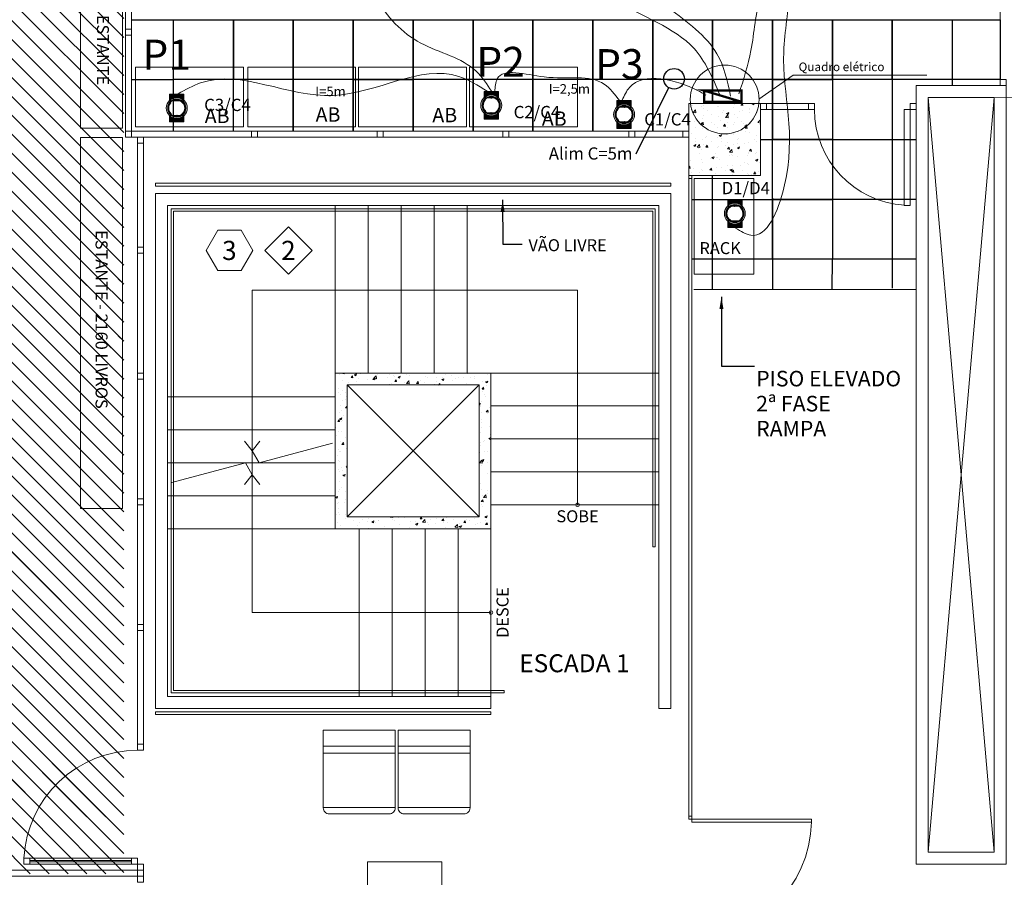
# Model space of a CAD drawing. Units: millimetres. Extents: x 152 to 298, y 73 to 191.
# Drawn here: x 200 to 208, y 139 to 146 of the extents above; entities that cross this region are included whole.
import ezdxf
from ezdxf.enums import TextEntityAlignment as Align

# ---------------------------------------------------------------- set-up
doc = ezdxf.new("R2010")
doc.units = ezdxf.units.MM
for name, color, linetype, lineweight in [('ALIM A', 6, 'Continuous', 20), ('ALIM B', 4, 'Continuous', 20), ('ALIM C', 150, 'Continuous', 20), ('ALIM D', 74, 'Continuous', 20), ('CAIXAS', 10, 'Continuous', 20), ('PONTO', 106, 'Continuous', 20), ('PROJEÇÕES', 252, 'Continuous', 5), ('QDE', 10, 'Continuous', 15)]:
    doc.layers.add(name, color=color, linetype=linetype, lineweight=lineweight)
doc.layers.add('Recorte Wirefloor', color=3, linetype='Continuous')
doc.layers.add('Wirefloor', color=30, linetype='Continuous')
doc.styles.add('Arial', font='ARIAL.TTF')
doc.styles.add('PADRÃO', font='txt')
doc.dimstyles.new('COTAS', dxfattribs={"dimscale": 0, "dimtxt": 0.2, "dimasz": 0.1, "dimexe": 0.1, "dimexo": 0.05, "dimgap": 0.03, "dimtad": 0, "dimzin": 0, "dimdsep": 46, "dimtxsty": 'Arial', "dimblk": 'ARCHTICK', "dimcen": 0.05, "dimclrd": 256, "dimclre": 256, "dimclrt": 256, "dimadec": 0, "dimazin": 0, "dimtfac": 1, "dimtofl": 0, "dimtmove": 0, "dimatfit": 3, "dimfxl": 0, "dimtolj": 1, "dimtzin": 0, "dimarcsym": 0})

# ---------------------------------------------------------------- blocks, each defined once
blk = doc.blocks.new('_ArchTick')
at = {"color": 0, "const_width": 0.15}
blk.add_lwpolyline([(-0.5, -0.5), (0.5, 0.5)], dxfattribs=at)
blk = doc.blocks.new('A$C438B6E59')
at = {"layer": 'CAIXAS', "ltscale": 0.1}
for p, q in [((0, 0.1129), (0.0071, 0.12)), ((0, 0.104), (0.016, 0.12)), ((0, 0.095), (0.025, 0.12)), ((0, 0.086), (0.034, 0.12)), ((0, 0.077), (0.043, 0.12)), ((0, 0.068), (0.052, 0.12)), ((0, 0.0591), (0.0365, 0.0955)), ((0, 0.0501), (0.0317, 0.0818)), ((0, 0.0411), (0.0296, 0.0707)), ((0, 0.0321), (0.0289, 0.0611)), ((0, 0.0231), (0.0293, 0.0524)), ((0, 0.0142), (0.0303, 0.0445)), ((0, 0.0052), (0.032, 0.0371)), ((0.0038, 0), (0.0341, 0.0303)), ((0.0128, 0), (0.0367, 0.0239)), ((0.0218, 0), (0.0397, 0.0179)), ((0.0307, 0), (0.0431, 0.0123)), ((0.0397, 0), (0.0468, 0.007)), ((0.0487, 0), (0.0508, 0.0021))]:
    blk.add_line(p, q, dxfattribs=at)
at = {"layer": 'CAIXAS'}
blk.add_lwpolyline([(0, 0), (0.055, 0), (0.055, 0.12), (0, 0.12)], close=True, dxfattribs=at)
blk = doc.blocks.new('A$C66EB04EF')
at = {"layer": 'CAIXAS', "ltscale": 0.1}
for p, q in [((0.0053, 0.1165), (0.0088, 0.12)), ((0.0093, 0.1115), (0.0178, 0.12)), ((0.0129, 0.1061), (0.0268, 0.12)), ((0.0162, 0.1004), (0.0357, 0.12)), ((0.0191, 0.0943), (0.0447, 0.12)), ((0.0215, 0.0878), (0.0537, 0.12)), ((0.0235, 0.0809), (0.055, 0.1123)), ((0.025, 0.0734), (0.055, 0.1033)), ((0.0259, 0.0653), (0.055, 0.0944)), ((0.026, 0.0564), (0.055, 0.0854)), ((0.0055, 0), (0.055, 0.0495)), ((0.0145, 0), (0.055, 0.0405)), ((0.0162, 0.0196), (0.055, 0.0584)), ((0.0223, 0.0348), (0.055, 0.0674)), ((0.0235, 0), (0.055, 0.0315)), ((0.025, 0.0464), (0.055, 0.0764)), ((0.0325, 0), (0.055, 0.0225)), ((0.0415, 0), (0.055, 0.0135)), ((0.0505, 0), (0.055, 0.0045))]:
    blk.add_line(p, q, dxfattribs=at)
at = {"layer": 'CAIXAS'}
blk.add_lwpolyline([(0.055, 0.12), (0, 0.12), (0, 0), (0.055, 0)], close=True, dxfattribs=at)
blk = doc.blocks.new('A$C7BA82D61')
at = {"layer": 'CAIXAS', "ltscale": 0.1}
for name, p in [('A$C438B6E59', (0, 0)), ('A$C66EB04EF', (0.1779, 0))]:
    blk.add_blockref(name, p, dxfattribs=at)
blk = doc.blocks.new('WIREPONTO')
h = blk.add_hatch(color=256)
h.paths.add_polyline_path([(4.9885, 5.567, 1), (5.1635, 5.567, 1)])
h.paths.add_polyline_path([(5.1515, 5.567, -1), (5.0005, 5.567, -1)], flags=16)
h.paths.add_polyline_path([(5.1495, 5.567, -1), (5.0025, 5.567, -1)], flags=0)
h.paths.add_polyline_path([(5.082, 5.4967), (5.082, 5.5015, 1), (5.07, 5.5015), (5.07, 5.4967, -0.918225), (5.07, 5.6372), (5.07, 5.6325, 1), (5.082, 5.6325), (5.082, 5.6372, -0.918225)], flags=0)
h.paths.add_polyline_path([(5.079, 5.6325, -1), (5.073, 5.6325, -1)], flags=0)
h.paths.add_polyline_path([(5.079, 5.5015, -1), (5.073, 5.5015, -1)], flags=0)
for p, q in [((5.07, 5.6402), (5.07, 5.6325)), ((5.0738, 5.6305), (5.0776, 5.6351)), ((5.0745, 5.6299), (5.0783, 5.6344)), ((5.082, 5.6402), (5.082, 5.6325)), ((5.0924, 5.6335), (5.0929, 5.6354)), ((5.1269, 5.6128), (5.1284, 5.6142)), ((5.1231, 5.5173), (5.1245, 5.5158)), ((5.07, 5.5015), (5.07, 5.4937)), ((5.0737, 5.5033), (5.0777, 5.4989)), ((5.0744, 5.504), (5.0784, 5.4996)), ((5.082, 5.5015), (5.082, 5.4937)), ((5.0871, 5.4994), (5.0874, 5.4974))]:
    blk.add_line(p, q)
for centre, radius in [((5.076, 5.567), 0.0875), ((5.076, 5.567), 0.0755), ((5.076, 5.567), 0.0735), ((5.076, 5.6325), 0.003), ((5.076, 5.5015), 0.003)]:
    blk.add_circle(centre, radius)
for centre, radius, start, end in [((5.076, 5.567), 0.0705, 94.88214, 265.11786), ((5.076, 5.567), 0.0665, 95.17658, 264.82342), ((5.076, 5.6325), 0.006, 180, 360), ((5.076, 5.6325), 0.006, 180, 360), ((5.076, 5.567), 0.0705, 274.88214, 85.11786), ((5.076, 5.567), 0.0665, 77.85533, 84.82342), ((5.0905, 5.6339), 0.002, 257.85533, 346.18222), ((5.076, 5.567), 0.0665, 315.11594, 40.35389), ((5.1282, 5.6113), 0.002, 132.027, 220.35389), ((5.076, 5.5015), 0.006, 0, 180), ((5.1246, 5.5186), 0.002, 135.11594, 223.44283), ((5.076, 5.567), 0.0665, 275.17658, 277.6145), ((5.0851, 5.4991), 0.002, 9.28761, 97.6145)]:
    blk.add_arc(centre, radius, start, end)
blk = doc.blocks.new('ponto')
at = {"layer": 'CAIXAS', "ltscale": 0.1, "xscale": -1, "rotation": 180}
blk.add_blockref('A$C7BA82D61', (2000.4666, 3194.3013), dxfattribs=at)
at = {"layer": 'PONTO', "ltscale": 0.1, "xscale": -1, "rotation": 270}
blk.add_blockref('WIREPONTO', (1995.016, 3189.1652), dxfattribs=at)

msp = doc.modelspace()

# ---------------------------------------------------------------- hatches: boundary and pattern name
at = {"layer": 'PROJEÇÕES'}
h = msp.add_hatch(dxfattribs=at)
h.set_pattern_fill('ANSI31', color=256, scale=0.03528, angle=90, style=0)
h.set_pattern_definition([(135, (191.20889, 96.56263), (-0.07920586, -0.07920586), [])])
h.paths.add_polyline_path([(197.4214, 144.1661), (197.4214, 148.6541), (200.782, 148.6574), (200.782, 144.1661)])
h = msp.add_hatch(dxfattribs=at)
h.set_pattern_fill('AR-CONC', color=256, scale=0.001, style=0)
h.set_pattern_definition([(50, (-280.59282, -119.28675), (0.18218467, -0.015939086), [0.01905, -0.20955]), (355, (-280.59282, -119.28675), (-0.035242826, 0.19105664), [0.01524, -0.16764]), (100.451, (-280.57764, -119.28808), (0.1469425, 0.17511669), [0.01619, -0.17809]), (46.1842, (-280.59282, -119.23595), (0.27107904, -0.04204233), [0.028575, -0.314325]), (96.6356, (-280.57023, -119.23945), (0.23740423, 0.24742556), [0.024285, -0.267135]), (351.184, (-280.59282, -119.23595), (0.2374046, 0.24742512), [0.02286, -0.25146]), (21, (-280.56742, -119.24865), (0.15161488, -0.10226552), [0.01905, -0.20955]), (326, (-280.56742, -119.24865), (0.06180203, 0.184187966), [0.01524, -0.16764]), (71.4514, (-280.55479, -119.25717), (0.21341649, 0.08192286), [0.01619, -0.17809]), (37.5, (-280.59282, -119.28675), (0.003088603, 0.084555039), [0, -0.165608, 0, -0.17018, 0, -0.168275]), (7.5, (-280.59282, -119.28675), (0.066819663, 0.100180575), [0, -0.097028, 0, -0.161798, 0, -0.064135]), (327.5, (-280.649463, -119.28675), (0.135590595, -0.005728744), [0, -0.0635, 0, -0.19812, 0, -0.26289]), (317.5, (-280.67486, -119.28675), (0.148129181, 0.02542649), [0, -0.08255, 0, -0.131572, 0, -0.18669])])
h.paths.add_polyline_path([(205.4976, 145.6854), (205.4976, 145.0854), (206.0976, 145.0854), (206.0976, 145.6854)])
h = msp.add_hatch(dxfattribs=at)
h.set_pattern_fill('ANSI31', color=256, scale=0.03528, angle=90, style=0)
h.set_pattern_definition([(135, (191.20889, 92.12702), (-0.07920586, -0.07920586), [])])
h.paths.add_polyline_path([(197.4214, 139.7305), (197.4214, 144.2185), (200.782, 144.2218), (200.782, 139.7305)])
h = msp.add_hatch(dxfattribs=at)
h.set_pattern_fill('ANSI31', color=256, scale=0.03528, angle=90, style=0)
h.set_pattern_definition([(135, (191.20889, 91.65178), (-0.07920586, -0.07920586), [])])
h.paths.add_polyline_path([(197.4214, 139.2553), (197.4214, 143.7432), (200.782, 143.7466), (200.782, 139.2553)])
at = {"layer": 'PROJEÇÕES', "linetype": 'ByBlock'}
h = msp.add_hatch(dxfattribs=at)
h.set_pattern_fill('AR-CONC', color=256, scale=0.001, style=0)
h.set_pattern_definition([(50, (174.75536, 115.01239), (0.18218467, -0.0159391), [0.01905, -0.20955]), (355, (174.75536, 115.0124), (-0.0352428, 0.1910566), [0.01524, -0.16764]), (100.451, (174.77055, 115.01106), (0.1469425, 0.1751167), [0.01619, -0.17809]), (46.1842, (174.75536, 115.0632), (0.271079, -0.0420423), [0.028575, -0.314325]), (96.6356, (174.77795, 115.0597), (0.2374042, 0.2474256), [0.024285, -0.267135]), (351.184, (174.75536, 115.0632), (0.2374046, 0.2474251), [0.02286, -0.25146]), (21, (174.78076, 115.05049), (0.1516149, -0.1022655), [0.01905, -0.20955]), (326, (174.78076, 115.0505), (0.061802, 0.184188), [0.01524, -0.16764]), (71.4514, (174.7934, 115.04197), (0.2134165, 0.08192286), [0.01619, -0.17809]), (37.5, (174.755365, 115.01239), (0.0030886, 0.08455504), [0, -0.165608, 0, -0.17018, 0, -0.168275]), (7.5, (174.755365, 115.01239), (0.06681966, 0.10018057), [0, -0.097028, 0, -0.161798, 0, -0.064135]), (327.5, (174.69872, 115.01239), (0.1355906, -0.00572874), [0, -0.0635, 0, -0.19812, 0, -0.26289]), (317.5, (174.67332, 115.01239), (0.14812918, 0.0254265), [0, -0.08255, 0, -0.131572, 0, -0.18669])])
h.paths.add_polyline_path([(202.5476, 143.4354), (202.5476, 142.1354), (203.8476, 142.1354), (203.8476, 143.4354)])
h.paths.add_polyline_path([(203.7476, 143.3354), (203.7476, 142.2354), (202.6476, 142.2354), (202.6476, 143.3354)], flags=16)

# ---------------------------------------------------------------- linework, layer by layer
msp.add_line((205.059, 145.2659), (205.3325, 145.8196))
msp.add_circle((205.3759, 145.8919), 0.0862)
at = {"layer": 'ALIM A', "color": 6}
msp.add_spline([(202.9558, 154.721), (202.841, 154.1711), (203.1209, 153.4673), (202.9295, 152.5845), (203.5371, 151.5301), (203.7984, 150.6166), (203.7875, 149.6378), (204.1468, 148.7026), (204.557, 147.5289), (205.3329, 146.4841), (205.7338, 146.101), (205.8481, 145.7474)], degree=3, dxfattribs=at)
at = {"layer": 'ALIM B', "color": 4}
msp.add_spline([(200.2987, 154.5063), (200.5238, 153.7949), (201.264, 153.3252), (202.4313, 151.6497), (202.6767, 150.3389), (203.0879, 149.2501), (203.7011, 148.5078), (204.0431, 147.7937), (204.8883, 146.5451), (205.5421, 146.1445), (205.7586, 145.7577)], degree=3, dxfattribs=at)
at = {"layer": 'ALIM C'}
for points in [[(203.8541, 145.7852), (203.7246, 145.955), (203.2615, 146.1907), (202.8949, 146.5638), (202.7812, 147.1945), (202.8204, 147.6908)], [(203.8163, 145.7879), (203.5789, 145.9118), (202.5303, 145.7522), (201.4242, 145.858), (201.2351, 145.7662)], [(204.9229, 145.7086), (204.7929, 145.8461), (204.2911, 145.9077), (203.8999, 145.8903), (203.8784, 145.7852)], [(205.6406, 145.7561), (205.5717, 145.7939), (205.0033, 145.8194), (204.9421, 145.7124)]]:
    msp.add_spline(points, degree=3, dxfattribs=at)
at = {"layer": 'ALIM D'}
for points in [[(205.9169, 145.7667), (206.0175, 146.1286), (206.0981, 146.5861), (206.2289, 147.0184), (206.2139, 147.1958)], [(206.2589, 147.1901), (206.3354, 146.642), (206.2912, 146.118), (206.2926, 144.9825), (206.0164, 144.5853), (205.8883, 144.6456)]]:
    msp.add_spline(points, degree=3, dxfattribs=at)
at = {"layer": 'PROJEÇÕES', "linetype": 'ByBlock'}
for p, q in [((208.0976, 145.8854), (208.0976, 149.5854)), ((208.0476, 145.7354), (214.0976, 145.6854)), ((201.0476, 145.0204), (205.3476, 145.0204)), ((201.0476, 144.9954), (201.0476, 145.0204)), ((201.0476, 144.9954), (205.3476, 144.9954)), ((205.3476, 144.9954), (205.3476, 145.0204)), ((201.0476, 140.6354), (201.0476, 144.9354)), ((205.3476, 144.9354), (201.0476, 144.9354)), ((205.3476, 140.6354), (205.3476, 144.9354)), ((201.1476, 144.8354), (205.2476, 144.8354)), ((201.1476, 140.7354), (201.1476, 144.8354)), ((202.5476, 143.4354), (202.5476, 144.8354)), ((202.8226, 143.4354), (202.8226, 144.8354)), ((203.0976, 143.4354), (203.0976, 144.8354)), ((203.3726, 143.4354), (203.3726, 144.8354)), ((203.6476, 143.4354), (203.6476, 144.8354)), ((205.2476, 140.6354), (205.2476, 144.8354)), ((201.1776, 144.8054), (205.2176, 144.8054)), ((201.1776, 140.7654), (201.1776, 144.8054)), ((201.1976, 144.7854), (205.1976, 144.7854)), ((201.1976, 140.7854), (201.1976, 144.7854)), ((205.1976, 141.9854), (205.1976, 144.7854)), ((205.2176, 141.9854), (205.2176, 144.8054)), ((205.542, 144.1322), (207.3976, 144.1322)), ((203.8476, 143.4354), (205.2476, 143.4354)), ((202.5476, 143.2354), (201.1476, 143.2354)), ((203.8476, 143.1604), (205.2476, 143.1604)), ((202.5476, 142.9604), (201.1476, 142.9604)), ((203.8476, 142.8854), (205.2476, 142.8854)), ((202.5476, 142.6854), (201.1476, 142.6854)), ((203.8476, 142.6104), (205.2476, 142.6104)), ((202.5476, 142.4104), (201.1476, 142.4104)), ((203.8476, 142.3354), (205.2476, 142.3354)), ((202.5476, 142.1354), (201.1476, 142.1354)), ((202.7476, 140.7354), (202.7476, 142.1354)), ((203.0226, 140.7354), (203.0226, 142.1354)), ((203.2976, 140.7354), (203.2976, 142.1354)), ((203.5726, 140.7354), (203.5726, 142.1354)), ((203.8476, 140.7354), (203.8476, 142.1354)), ((205.1976, 141.9854), (205.2176, 141.9854)), ((201.1976, 140.7854), (203.9573, 140.7854)), ((203.9573, 140.7654), (203.9573, 140.7854)), ((201.1476, 140.7354), (203.8476, 140.7354)), ((201.1776, 140.7654), (203.9573, 140.7654)), ((203.8476, 140.6354), (203.8476, 140.7354)), ((201.0476, 140.6354), (203.8476, 140.6354)), ((205.2476, 140.6354), (205.3476, 140.6354)), ((201.0476, 140.6054), (203.8476, 140.6054)), ((201.0476, 140.6054), (201.0476, 140.5854)), ((201.0476, 140.5854), (203.8476, 140.5854)), ((203.8476, 140.6054), (203.8476, 140.5854)), ((199.9976, 139.3667), (200.8476, 139.3667)), ((199.9976, 139.3542), (200.8476, 139.3542))]:
    msp.add_line(p, q, dxfattribs=at)
at = {"layer": 'PROJEÇÕES'}
for p, q in [((208.0997, 146.3854), (208.0997, 145.8854)), ((206.0835, 145.7229), (206.3701, 145.9228)), ((206.3701, 145.9228), (207.4846, 145.9228)), ((208.0476, 139.4354), (207.4976, 145.7354)), ((207.4976, 139.4354), (208.0476, 145.7354)), ((206.1975, 145.3854), (206.1975, 144.8854)), ((206.1975, 144.8854), (206.1975, 145.3854)), ((207.2444, 144.8854), (207.3976, 144.8854)), ((201.8551, 144.1279), (204.5701, 144.1279)), ((201.8551, 142.7853), (201.8551, 144.1279)), ((204.5701, 142.3354), (204.5701, 144.1279)), ((203.7476, 142.2354), (202.6476, 143.3354)), ((202.6476, 142.2354), (203.7476, 143.3354)), ((203.7476, 142.2354), (202.6476, 143.3354)), ((201.8551, 142.7853), (201.7913, 142.8653)), ((201.8551, 142.7853), (201.9188, 142.8653)), ((201.8551, 142.7853), (201.9188, 142.8653)), ((202.5259, 142.8496), (201.9128, 142.6853)), ((201.8551, 142.5853), (201.8551, 142.7853)), ((201.8551, 142.7853), (201.9128, 142.6853)), ((201.7973, 142.6853), (201.1842, 142.521)), ((201.8551, 142.5853), (201.7973, 142.6853)), ((201.8551, 142.5855), (201.7913, 142.5055)), ((201.8551, 142.5855), (201.9188, 142.5055)), ((201.8551, 141.4354), (201.8551, 142.5853)), ((201.8551, 141.4354), (203.8476, 141.4354)), ((203.0476, 140.3197), (202.4476, 140.3197)), ((203.6726, 140.3197), (203.0726, 140.3197)), ((203.0476, 140.2618), (202.4476, 140.2618)), ((203.6726, 140.2618), (203.0726, 140.2618)), ((203.0476, 139.8068), (202.4476, 139.8068)), ((203.6726, 139.8068), (203.0726, 139.8068))]:
    msp.add_line(p, q, dxfattribs=at)
at = {"layer": 'PROJEÇÕES', "linetype": 'ByBlock'}
for points in [[(200.8476, 146.3054), (200.7976, 146.3054), (200.7976, 147.0854), (200.8476, 147.0854)], [(200.4216, 145.481), (200.7716, 145.481), (200.7716, 146.781), (200.4216, 146.781)], [(200.7976, 146.3054), (200.8476, 146.3054), (200.8476, 146.2554), (200.7976, 146.2554)], [(200.8476, 145.4554), (200.7976, 145.4554), (200.7976, 146.2554), (200.8476, 146.2554)], [(200.8809, 145.9902), (201.7809, 145.9902), (201.7809, 145.4902), (200.8809, 145.4902)], [(201.8172, 145.9902), (202.7172, 145.9902), (202.7172, 145.4902), (201.8172, 145.4902)], [(202.7429, 145.9902), (203.6429, 145.9902), (203.6429, 145.4902), (202.7429, 145.4902)], [(203.6686, 145.9902), (204.5686, 145.9902), (204.5686, 145.4902), (203.6686, 145.4902)], [(208.1476, 145.8854), (208.1476, 145.8354), (208.0976, 145.8354), (208.0976, 145.8854)], [(208.1476, 139.3354), (208.1476, 145.8354), (207.3976, 145.8354), (207.3976, 139.3354)], [(208.0476, 139.4354), (208.0476, 145.7354), (207.4976, 145.7354), (207.4976, 139.4354)], [(206.0976, 145.6854), (206.1476, 145.6854), (206.1476, 145.6354), (206.0976, 145.6354)], [(206.4976, 145.6354), (206.1476, 145.6354), (206.1476, 145.6854), (206.4976, 145.6854)], [(206.4976, 145.6854), (206.5476, 145.6854), (206.5476, 145.6354), (206.4976, 145.6354)], [(207.3476, 145.6354), (207.3476, 144.8354), (207.2976, 144.8354), (207.2976, 145.6354)], [(207.3476, 145.6854), (207.3976, 145.6854), (207.3976, 145.6354), (207.3476, 145.6354)], [(200.7716, 142.3031), (200.4216, 142.3031), (200.4216, 145.4031), (200.7716, 145.4031)], [(200.7976, 145.4554), (200.8476, 145.4554), (200.8476, 145.4054), (200.7976, 145.4054)], [(201.8476, 145.4554), (201.8476, 145.4054), (200.8476, 145.4054), (200.8476, 145.4554)], [(200.8976, 145.4054), (200.9476, 145.4054), (200.9476, 145.3554), (200.8976, 145.3554)], [(201.8476, 145.4554), (201.8976, 145.4554), (201.8976, 145.4054), (201.8476, 145.4054)], [(202.8976, 145.4554), (202.8976, 145.4054), (201.8976, 145.4054), (201.8976, 145.4554)], [(202.8976, 145.4554), (202.9476, 145.4554), (202.9476, 145.4054), (202.8976, 145.4054)], [(203.9476, 145.4554), (203.9476, 145.4054), (202.9476, 145.4054), (202.9476, 145.4554)], [(203.9476, 145.4554), (203.9976, 145.4554), (203.9976, 145.4054), (203.9476, 145.4054)], [(204.9976, 145.4554), (204.9976, 145.4054), (203.9976, 145.4054), (203.9976, 145.4554)], [(204.9976, 145.4554), (205.0476, 145.4554), (205.0476, 145.4054), (204.9976, 145.4054)], [(205.4476, 145.4554), (205.0476, 145.4554), (205.0476, 145.4054), (205.4476, 145.4054)], [(205.4476, 145.4554), (205.4976, 145.4554), (205.4976, 145.4054), (205.4476, 145.4054)], [(200.9476, 144.4854), (200.8976, 144.4854), (200.8976, 145.3554), (200.9476, 145.3554)], [(205.4976, 145.0604), (205.5226, 145.0604), (205.5226, 139.7354), (205.4976, 139.7354)], [(206.0426, 144.2604), (205.5426, 144.2604), (205.5426, 145.0604), (206.0426, 145.0604)], [(200.8976, 144.4854), (200.9476, 144.4854), (200.9476, 144.4354), (200.8976, 144.4354)], [(200.9476, 143.4354), (200.8976, 143.4354), (200.8976, 144.4354), (200.9476, 144.4354)], [(200.8976, 143.4354), (200.9476, 143.4354), (200.9476, 143.3854), (200.8976, 143.3854)], [(202.5476, 142.1354), (203.8476, 142.1354), (203.8476, 143.4354), (202.5476, 143.4354)], [(200.9476, 142.3854), (200.8976, 142.3854), (200.8976, 143.3854), (200.9476, 143.3854)], [(202.6476, 142.2354), (203.7476, 142.2354), (203.7476, 143.3354), (202.6476, 143.3354)], [(200.8976, 142.3854), (200.9476, 142.3854), (200.9476, 142.3354), (200.8976, 142.3354)], [(200.9476, 141.3354), (200.8976, 141.3354), (200.8976, 142.3354), (200.9476, 142.3354)], [(200.8976, 141.3354), (200.9476, 141.3354), (200.9476, 141.2854), (200.8976, 141.2854)], [(200.9476, 140.3354), (200.8976, 140.3354), (200.8976, 141.2854), (200.9476, 141.2854)], [(200.8976, 140.3354), (200.9476, 140.3354), (200.9476, 140.2854), (200.8976, 140.2854)], [(205.5226, 139.6854), (205.5226, 139.7104), (206.5226, 139.7104), (206.5226, 139.6854)], [(199.9476, 139.3354), (199.9476, 139.3854), (199.9976, 139.3854), (199.9976, 139.3354)], [(200.8976, 139.3854), (199.9976, 139.3854), (199.9976, 139.3354), (200.8976, 139.3354)], [(200.8476, 139.3854), (200.8476, 139.3354), (200.8976, 139.3354), (200.8976, 139.3854)], [(200.8976, 139.3354), (200.9476, 139.3354), (200.9476, 139.2854), (200.8976, 139.2854)], [(203.4366, 138.7341), (202.8166, 138.7341), (202.8166, 139.3541), (203.4366, 139.3541)], [(199.7476, 139.2354), (200.8976, 139.2354), (200.8976, 139.2854), (199.7476, 139.2854)], [(200.8976, 139.2354), (200.9476, 139.2354), (200.9476, 139.2854), (200.8976, 139.2854)], [(200.8976, 139.1854), (200.9476, 139.1854), (200.9476, 139.2354), (200.8976, 139.2354)]]:
    msp.add_lwpolyline(points, close=True, dxfattribs=at)
at = {"layer": 'PROJEÇÕES'}
for points in [[(205.4976, 145.0854), (206.0976, 145.0854), (206.0976, 145.6854), (205.4976, 145.6854)], [(205.5226, 145.0854), (205.5226, 145.0604), (205.4976, 145.0604), (205.4976, 145.0854)], [(202.3544, 144.459), (202.1565, 144.6569), (201.9586, 144.459), (202.1565, 144.2611)], [(201.8586, 144.459), (201.7612, 144.6276), (201.5665, 144.6276), (201.4691, 144.459), (201.5665, 144.2903), (201.7612, 144.2903)], [(205.5226, 139.7354), (205.5226, 139.7104), (205.4976, 139.7104), (205.4976, 139.7354)]]:
    msp.add_lwpolyline(points, close=True, dxfattribs=at)
for points in [[(203.0476, 140.4541), (202.4476, 140.4541), (202.4476, 139.8041, 0.414214), (202.4976, 139.7541), (202.9976, 139.7541, 0.414214), (203.0476, 139.8041)], [(203.6726, 140.4541), (203.0726, 140.4541), (203.0726, 139.8041, 0.414214), (203.1226, 139.7541), (203.6226, 139.7541, 0.414214), (203.6726, 139.8041)]]:
    msp.add_lwpolyline(points, format="xyb", close=True, dxfattribs=at)
for centre, radius in [((205.798, 145.7194), 0.2873), ((204.5701, 142.3354), 0.015), ((204.5701, 142.3354), 0.015), ((203.8476, 141.4354), 0.015), ((203.8476, 141.4354), 0.015)]:
    msp.add_circle(centre, radius, dxfattribs=at)
msp.add_arc((190.2858, 126.6132), 52.8345, 20.92485, 76.24584, dxfattribs=at)
at = {"layer": 'PROJEÇÕES', "linetype": 'ByBlock'}
for centre, radius, start, end in [((208.1476, 145.8854), 0.7625, 0, 0), ((207.3476, 145.6354), 0.8, 180, 266.42367), ((200.8976, 139.3354), 0.95, 90, 176.98304), ((205.5226, 139.7104), 1, 270, 358.56746)]:
    msp.add_arc(centre, radius, start, end, dxfattribs=at)
at = {"layer": 'QDE', "ltscale": 0.1, "const_width": 0.0192}
msp.add_lwpolyline([(205.6272, 145.7932), (205.6272, 145.6996), (205.9383, 145.6996), (205.9383, 145.7932), (205.6272, 145.7932), (205.935, 145.7007)], dxfattribs=at)
at = {"layer": 'Recorte Wirefloor', "color": 3}
for p, q in [((200.8476, 146.3852), (201.1976, 146.3852)), ((201.1975, 145.4566), (201.1975, 146.3854)), ((207.6975, 146.3854), (207.6975, 145.8375)), ((207.6975, 146.3854), (208.0997, 146.3854)), ((200.8476, 145.8855), (201.1976, 145.8855)), ((201.6975, 145.8854), (201.1975, 145.8854)), ((201.6975, 145.4564), (201.6975, 145.8854)), ((202.1975, 145.8854), (201.6975, 145.8854)), ((202.1975, 145.8854), (202.1975, 145.4564)), ((202.1975, 145.4564), (202.1975, 145.8854)), ((202.6975, 145.8854), (202.1975, 145.8854)), ((202.6975, 145.8854), (202.6975, 145.4564)), ((202.6975, 145.8854), (203.1975, 145.8854)), ((202.6975, 145.4564), (202.6975, 145.8854)), ((203.1975, 145.8854), (202.6975, 145.8854)), ((203.1975, 145.8854), (203.1975, 145.4564)), ((203.1975, 145.4564), (203.1975, 145.8854)), ((203.6975, 145.8854), (203.1975, 145.8854)), ((203.6975, 145.8854), (203.6975, 145.4564)), ((203.6975, 145.4564), (203.6975, 145.8854)), ((204.1975, 145.8854), (203.6975, 145.8854)), ((204.1975, 145.8854), (204.1975, 145.4564)), ((204.1975, 145.4564), (204.1975, 145.8854)), ((204.6975, 145.8854), (204.1975, 145.8854)), ((204.6975, 145.8854), (204.6975, 145.4564)), ((204.6975, 145.4564), (204.6975, 145.8854)), ((205.1975, 145.8854), (204.6975, 145.8854)), ((205.1975, 145.8854), (205.1975, 145.4564)), ((205.1975, 145.4564), (205.1975, 145.8854)), ((205.6975, 145.8854), (205.1975, 145.8854)), ((205.6975, 145.8854), (205.6975, 145.6855)), ((205.6975, 145.6857), (205.6975, 145.8854)), ((205.6975, 145.7035), (205.6975, 145.8854)), ((206.1975, 145.8854), (205.6975, 145.8854)), ((206.1975, 145.8854), (206.1975, 145.4564)), ((206.1975, 145.8854), (206.1975, 145.3854)), ((206.1975, 145.3854), (206.1975, 145.8854)), ((207.1975, 145.8854), (206.6975, 145.8854)), ((207.6975, 145.8854), (207.1975, 145.8854)), ((207.2003, 144.1433), (207.2003, 145.8889)), ((208.0997, 145.8854), (207.6975, 145.8854)), ((206.0976, 145.3854), (206.1975, 145.3854)), ((205.6975, 144.1335), (205.6975, 145.0842)), ((206.1969, 144.8941), (206.1969, 144.1325)), ((205.5238, 144.8854), (205.6978, 144.8854)), ((205.6975, 144.8854), (206.1975, 144.8854)), ((206.1986, 144.3855), (205.5223, 144.3855)), ((206.6967, 144.1322), (206.6975, 144.3858))]:
    msp.add_line(p, q, dxfattribs=at)
at = {"layer": 'Recorte Wirefloor'}
for p, q in [((206.1975, 145.8902), (206.1975, 145.3902)), ((207.3976, 144.3855), (206.1975, 144.3855))]:
    msp.add_line(p, q, dxfattribs=at)
at = {"layer": 'Wirefloor', "color": 30}
for p, q in [((201.1975, 146.3854), (201.6975, 146.3854)), ((201.6975, 146.3854), (201.6975, 145.8854)), ((201.6975, 146.3854), (202.1975, 146.3854)), ((201.6975, 145.8854), (201.6975, 146.3854)), ((202.1975, 146.3854), (202.6975, 146.3854)), ((202.1975, 145.8854), (202.1975, 146.3854)), ((202.1975, 146.3854), (202.1975, 145.8854)), ((202.6975, 146.3854), (203.1975, 146.3854)), ((202.6975, 145.8854), (202.6975, 146.3854)), ((202.6975, 146.3854), (202.6975, 145.8854)), ((203.1975, 146.3854), (203.6975, 146.3854)), ((203.1975, 145.8854), (203.1975, 146.3854)), ((203.1975, 146.3854), (203.1975, 145.8854)), ((203.6975, 146.3854), (204.1975, 146.3854)), ((203.6975, 145.8854), (203.6975, 146.3854)), ((203.6975, 146.3854), (203.6975, 145.8854)), ((204.1975, 146.3854), (204.6975, 146.3854)), ((204.1975, 145.8854), (204.1975, 146.3854)), ((204.1975, 146.3854), (204.1975, 145.8854)), ((204.6975, 146.3854), (205.1975, 146.3854)), ((204.6975, 145.8854), (204.6975, 146.3854)), ((204.6975, 146.3854), (204.6975, 145.8854)), ((205.1975, 146.3854), (205.6975, 146.3854)), ((205.1975, 145.8854), (205.1975, 146.3854)), ((205.1975, 146.3854), (205.1975, 145.8854)), ((205.6975, 146.3854), (206.1975, 146.3854)), ((205.6975, 145.8854), (205.6975, 146.3854)), ((205.6975, 146.3854), (205.6975, 145.8854)), ((206.1975, 146.3854), (206.1975, 145.8854)), ((206.1975, 146.3854), (206.6975, 146.3854)), ((206.1975, 145.8854), (206.1975, 146.3854)), ((206.6975, 146.3854), (206.6975, 145.8854)), ((206.6975, 146.3854), (207.1975, 146.3854)), ((206.6975, 145.8854), (206.6975, 146.3854)), ((207.1975, 146.3854), (207.6975, 146.3854)), ((207.1975, 145.8854), (207.1975, 146.3854)), ((207.1975, 146.3854), (207.1975, 145.8854)), ((206.1975, 145.3902), (206.1975, 145.8902)), ((206.1975, 145.3855), (207.3976, 145.3855)), ((206.1975, 144.8855), (206.1975, 145.3855)), ((206.6975, 145.3855), (206.6975, 144.8855)), ((206.1975, 144.8855), (206.6975, 144.8855)), ((207.3976, 144.8854), (206.1975, 144.8855)), ((206.6975, 144.8855), (206.6975, 144.3855))]:
    msp.add_line(p, q, dxfattribs=at)
at = {"layer": 'Wirefloor'}
msp.add_line((206.1975, 144.3855), (206.1975, 144.8855), dxfattribs=at)
at = {"layer": 'Wirefloor', "color": 30}
for points in [[(206.1975, 146.3854), (206.6975, 146.3854), (206.6975, 145.8854), (206.1975, 145.8854)], [(206.6975, 146.3854), (207.1975, 146.3854), (207.1975, 145.8854), (206.6975, 145.8854)], [(206.1975, 145.8859), (206.6975, 145.8859), (206.6975, 145.3859), (206.1975, 145.3859)]]:
    msp.add_lwpolyline(points, close=True, dxfattribs=at)

# ---------------------------------------------------------------- block references
at = {"layer": 'PROJEÇÕES'}
for p, rotation in [((3395.4658, -1854.9354), 90), ((3398.0908, -1854.9129), 90), ((3399.1995, -1854.9892), 90), ((-2988.3582, 2145.3498), 270)]:
    msp.add_blockref('ponto', p, dxfattribs=dict(at, rotation=rotation))

# ---------------------------------------------------------------- texts
at = {"color": 0, "style": 'PADRÃO'}
for s, p in [('I=5m', (202.6351, 145.7467)), ('I=2,5m', (204.674, 145.7675))]:
    msp.add_text(s, height=0.08, dxfattribs=at).set_placement(p, align=Align.RIGHT)
at = {"layer": 'ALIM C', "style": 'PADRÃO'}
for s, p in [('C3/C4', (201.8422, 145.6225)), ('C2/C4', (204.4252, 145.5627)), ('C1/C4', (205.5153, 145.5021)), ('Alim C=5m', (205.0285, 145.217))]:
    msp.add_text(s, height=0.1026, dxfattribs=at).set_placement(p, align=Align.RIGHT)
at = {"layer": 'ALIM D', "style": 'PADRÃO'}
msp.add_text('D1/D4', height=0.1026, dxfattribs=at).set_placement((206.176, 144.9283), align=Align.RIGHT)
at = {"layer": 'PROJEÇÕES', "style": 'Arial'}
for s, p in [('ESTANTE', (200.6081, 146.1318)), ('ESTANTE - 2160 LIVROS', (200.5971, 143.8827))]:
    msp.add_text(s, height=0.1, rotation=270, dxfattribs=at).set_placement(p, align=Align.MIDDLE_CENTER)
at = {"layer": 'PROJEÇÕES', "linetype": 'ByBlock', "style": 'Arial'}
for s, height, p in [('P1', 0.25, (200.9379, 145.9686)), ('P2', 0.25, (203.7252, 145.9085)), ('P3', 0.25, (204.7164, 145.8895)), ('AB', 0.12, (201.4579, 145.5223)), ('AB', 0.12, (202.3836, 145.5334)), ('AB', 0.12, (203.358, 145.5291)), ('AB', 0.12, (204.2719, 145.4996)), ('RACK', 0.1, (205.5878, 144.4282)), ('PISO ELEVADO', 0.13, (206.0612, 143.3236)), ('2ª FASE', 0.13, (206.0612, 143.1148)), ('RAMPA', 0.13, (206.0612, 142.9059))]:
    msp.add_text(s, height=height, dxfattribs=at).set_placement(p)
at = {"layer": 'PROJEÇÕES', "style": 'Arial'}
msp.add_text('VÃO LIVRE', height=0.1, dxfattribs=at).set_placement((204.1605, 144.5026), align=Align.MIDDLE_LEFT)
for s, p in [('3', (201.6639, 144.459)), ('2', (202.1565, 144.459))]:
    msp.add_text(s, height=0.16, dxfattribs=at).set_placement(p, align=Align.MIDDLE_CENTER)
at = {"layer": 'PROJEÇÕES', "linetype": 'ByBlock', "style": 'Arial'}
for s, height, p in [('SOBE', 0.1, (204.5701, 142.2392)), ('ESCADA 1', 0.15, (204.5437, 141.0122))]:
    msp.add_text(s, height=height, dxfattribs=at).set_placement(p, align=Align.MIDDLE_CENTER)
msp.add_text('DESCE', height=0.1, rotation=90, dxfattribs=at).set_placement((203.9439, 141.4354), align=Align.MIDDLE_CENTER)
at = {"layer": 'PROJEÇÕES', "insert": (206.4152, 146.0277), "char_height": 0.072, "width": 1.043215, "attachment_point": 1}
msp.add_mtext('Quadro elétrico', dxfattribs=at)

# ---------------------------------------------------------------- leaders
at = {"layer": 'PROJEÇÕES'}
msp.add_leader([(203.9447, 144.8803), (203.9455, 144.5099), (204.1067, 144.5099)], dimstyle='COTAS', override={"dimscale": 1}, dxfattribs=at)
at = {"layer": 'PROJEÇÕES', "linetype": 'ByBlock'}
msp.add_leader([(205.7711, 144.0712), (205.7711, 143.4914), (206.046, 143.4914)], dimstyle='COTAS', override={"dimscale": 1}, dxfattribs=at)

doc.saveas('drawing.dxf')
